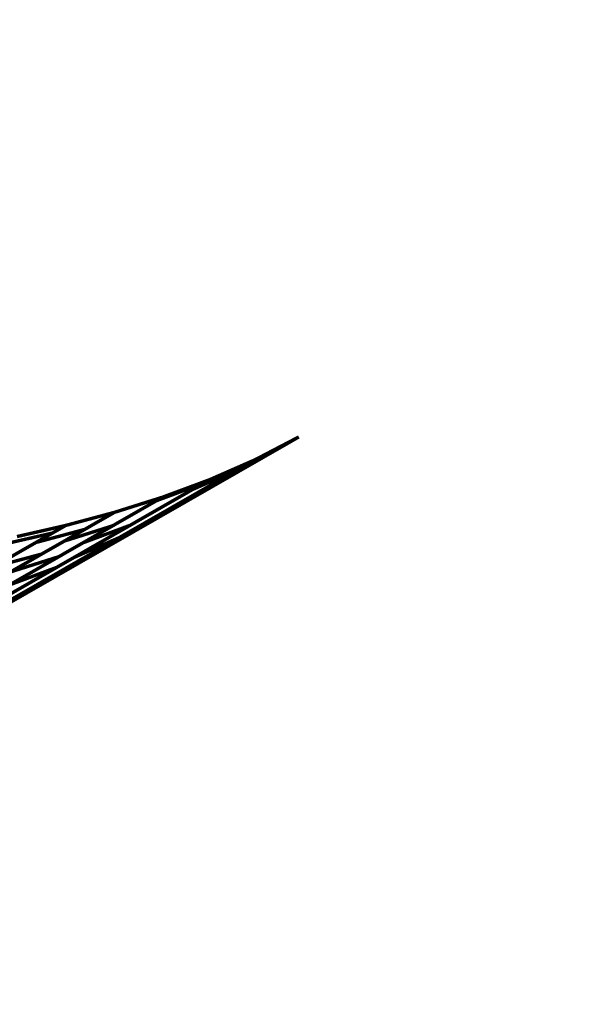
# Model space of a CAD drawing. Extents: x -3.35 to 2.83, y -4.37 to 5.25.
# Drawn here: x 0.17 to 0.67, y -1.42 to -0.54 of the extents above; entities that cross this region are included whole.
import ezdxf

# ---------------------------------------------------------------- set-up
doc = ezdxf.new("R2010")
doc.units = 0
doc.header["$MEASUREMENT"] = 0

msp = doc.modelspace()

# ---------------------------------------------------------------- linework, layer by layer
at = {"color": 0}
for points in [[(-0.242504, -1.292181, 0.003, 0.003, 0), (0.419205, -0.912854, 0.003, 0.003, 0)], [(-0.242504, -1.292181, 0.003, 0.003, 0), (0.419205, -0.912854, 0.003, 0.003, 0)], [(0.419205, -0.912854, 0.003, 0.003, 0), (0.08837, -1.102508, 0.003, 0.003, 0)], [(0.419205, -0.912854, 0.003, 0.003, 0), (0.08837, -1.102508, 0.003, 0.003, 0)], [(0.38072, -0.932949, 0.003, 0.003, 0), (0.419205, -0.912854, 0.003, 0.003, 0)], [(0.38072, -0.932949, 0.003, 0.003, 0), (0.419205, -0.912854, 0.003, 0.003, 0)], [(0.419205, -0.912854, 0.003, 0.003, 0), (0.38072, -0.932949, 0.003, 0.003, 0)], [(0.38072, -0.932949, 0.003, 0.003, 0), (0.419205, -0.912854, 0.003, 0.003, 0)], [(0.38072, -0.932949, 0.003, 0.003, 0), (0.419205, -0.912854, 0.003, 0.003, 0)], [(0.419205, -0.912854, 0.003, 0.003, 0), (0.38072, -0.932949, 0.003, 0.003, 0)], [(0.419205, -0.912854, 0.003, 0.003, 0), (0.387831, -0.930839, 0.003, 0.003, 0)], [(0.419205, -0.912854, 0.003, 0.003, 0), (0.387831, -0.930839, 0.003, 0.003, 0)], [(0.387831, -0.930839, 0.003, 0.003, 0), (-0.211051, -1.27415, 0.003, 0.003, 0)], [(0.387831, -0.930839, 0.003, 0.003, 0), (-0.211051, -1.27415, 0.003, 0.003, 0)], [(0.049882, -1.122602, 0.003, 0.003, 0), (0.38072, -0.932949, 0.003, 0.003, 0)], [(0.049882, -1.122602, 0.003, 0.003, 0), (0.38072, -0.932949, 0.003, 0.003, 0)], [(0.38072, -0.932949, 0.003, 0.003, 0), (0.260331, -1.001965, 0.003, 0.003, 0)], [(0.38072, -0.932949, 0.003, 0.003, 0), (0.260331, -1.001965, 0.003, 0.003, 0)], [(0.340335, -0.950685, 0.003, 0.003, 0), (0.38072, -0.932949, 0.003, 0.003, 0)], [(0.340335, -0.950685, 0.003, 0.003, 0), (0.38072, -0.932949, 0.003, 0.003, 0)], [(0.38072, -0.932949, 0.003, 0.003, 0), (0.340335, -0.950685, 0.003, 0.003, 0)], [(0.340335, -0.950685, 0.003, 0.003, 0), (0.38072, -0.932949, 0.003, 0.003, 0)], [(0.340335, -0.950685, 0.003, 0.003, 0), (0.38072, -0.932949, 0.003, 0.003, 0)], [(0.38072, -0.932949, 0.003, 0.003, 0), (0.340335, -0.950685, 0.003, 0.003, 0)], [(0.349343, -0.950937, 0.003, 0.003, 0), (0.387831, -0.930839, 0.003, 0.003, 0)], [(0.387831, -0.930839, 0.003, 0.003, 0), (0.349343, -0.950937, 0.003, 0.003, 0)], [(0.349343, -0.950937, 0.003, 0.003, 0), (0.387831, -0.930839, 0.003, 0.003, 0)], [(0.387831, -0.930839, 0.003, 0.003, 0), (0.349343, -0.950937, 0.003, 0.003, 0)], [(0.349343, -0.950937, 0.003, 0.003, 0), (0.38072, -0.932949, 0.003, 0.003, 0)], [(0.349343, -0.950937, 0.003, 0.003, 0), (0.38072, -0.932949, 0.003, 0.003, 0)], [(0.38072, -0.932949, 0.003, 0.003, 0), (0.365543, -0.94165, 0.003, 0.003, 0)], [(0.38072, -0.932949, 0.003, 0.003, 0), (0.365543, -0.94165, 0.003, 0.003, 0)], [(0.365543, -0.94165, 0.003, 0.003, 0), (0.155114, -1.062276, 0.003, 0.003, 0)], [(0.365543, -0.94165, 0.003, 0.003, 0), (0.155114, -1.062276, 0.003, 0.003, 0)], [(0.325157, -0.959386, 0.003, 0.003, 0), (0.365543, -0.94165, 0.003, 0.003, 0)], [(0.365543, -0.94165, 0.003, 0.003, 0), (0.325157, -0.959386, 0.003, 0.003, 0)], [(0.325157, -0.959386, 0.003, 0.003, 0), (0.365543, -0.94165, 0.003, 0.003, 0)], [(0.365543, -0.94165, 0.003, 0.003, 0), (0.325157, -0.959386, 0.003, 0.003, 0)], [(-0.249539, -1.294248, 0.003, 0.003, 0), (0.349343, -0.950937, 0.003, 0.003, 0)], [(-0.249539, -1.294248, 0.003, 0.003, 0), (0.349343, -0.950937, 0.003, 0.003, 0)], [(0.219945, -1.019701, 0.003, 0.003, 0), (0.340335, -0.950685, 0.003, 0.003, 0)], [(0.219945, -1.019701, 0.003, 0.003, 0), (0.340335, -0.950685, 0.003, 0.003, 0)], [(0.340331, -0.950685, 0.003, 0.003, 0), (0.269772, -0.991134, 0.003, 0.003, 0)], [(0.340331, -0.950685, 0.003, 0.003, 0), (0.269772, -0.991134, 0.003, 0.003, 0)], [(0.298543, -0.966213, 0.003, 0.003, 0), (0.340331, -0.950685, 0.003, 0.003, 0)], [(0.298543, -0.966213, 0.003, 0.003, 0), (0.340331, -0.950685, 0.003, 0.003, 0)], [(0.340335, -0.950685, 0.003, 0.003, 0), (0.298543, -0.966213, 0.003, 0.003, 0)], [(0.298543, -0.966213, 0.003, 0.003, 0), (0.340331, -0.950685, 0.003, 0.003, 0)], [(0.298543, -0.966213, 0.003, 0.003, 0), (0.340331, -0.950685, 0.003, 0.003, 0)], [(0.340335, -0.950685, 0.003, 0.003, 0), (0.298543, -0.966213, 0.003, 0.003, 0)], [(0.325157, -0.959386, 0.003, 0.003, 0), (0.340335, -0.950685, 0.003, 0.003, 0)], [(0.325157, -0.959386, 0.003, 0.003, 0), (0.340335, -0.950685, 0.003, 0.003, 0)], [(0.340331, -0.950689, 0.003, 0.003, 0), (0.334835, -0.953839, 0.003, 0.003, 0)], [(0.340331, -0.950689, 0.003, 0.003, 0), (0.334835, -0.953839, 0.003, 0.003, 0)], [(0.340331, -0.950685, 0.003, 0.003, 0), (0.340331, -0.950689, 0.003, 0.003, 0)], [(0.340331, -0.950685, 0.003, 0.003, 0), (0.340331, -0.950689, 0.003, 0.003, 0)], [(0.114728, -1.080016, 0.003, 0.003, 0), (0.325157, -0.959386, 0.003, 0.003, 0)], [(0.114728, -1.080016, 0.003, 0.003, 0), (0.325157, -0.959386, 0.003, 0.003, 0)], [(0.334835, -0.953839, 0.003, 0.003, 0), (0.204705, -1.028437, 0.003, 0.003, 0)], [(0.334835, -0.953839, 0.003, 0.003, 0), (0.204705, -1.028437, 0.003, 0.003, 0)], [(0.293043, -0.969366, 0.003, 0.003, 0), (0.334835, -0.953839, 0.003, 0.003, 0)], [(0.334835, -0.953839, 0.003, 0.003, 0), (0.293043, -0.969366, 0.003, 0.003, 0)], [(0.293043, -0.969366, 0.003, 0.003, 0), (0.334835, -0.953839, 0.003, 0.003, 0)], [(0.334835, -0.953839, 0.003, 0.003, 0), (0.293043, -0.969366, 0.003, 0.003, 0)], [(0.162909, -1.043965, 0.003, 0.003, 0), (0.293043, -0.969366, 0.003, 0.003, 0)], [(0.162909, -1.043965, 0.003, 0.003, 0), (0.293043, -0.969366, 0.003, 0.003, 0)], [(0.298539, -0.966213, 0.003, 0.003, 0), (0.206504, -1.018976, 0.003, 0.003, 0)], [(0.298539, -0.966213, 0.003, 0.003, 0), (0.206504, -1.018976, 0.003, 0.003, 0)], [(0.22798, -1.006661, 0.003, 0.003, 0), (0.298543, -0.966213, 0.003, 0.003, 0)], [(0.22798, -1.006661, 0.003, 0.003, 0), (0.298543, -0.966213, 0.003, 0.003, 0)], [(0.298539, -0.966213, 0.003, 0.003, 0), (0.254248, -0.991606, 0.003, 0.003, 0)], [(0.298539, -0.966213, 0.003, 0.003, 0), (0.254248, -0.991606, 0.003, 0.003, 0)], [(0.255811, -0.979701, 0.003, 0.003, 0), (0.298539, -0.966213, 0.003, 0.003, 0)], [(0.255811, -0.979701, 0.003, 0.003, 0), (0.298539, -0.966213, 0.003, 0.003, 0)], [(0.298543, -0.966213, 0.003, 0.003, 0), (0.255811, -0.979701, 0.003, 0.003, 0)], [(0.255811, -0.979701, 0.003, 0.003, 0), (0.298539, -0.966213, 0.003, 0.003, 0)], [(0.255811, -0.979701, 0.003, 0.003, 0), (0.298539, -0.966213, 0.003, 0.003, 0)], [(0.298543, -0.966213, 0.003, 0.003, 0), (0.255811, -0.979701, 0.003, 0.003, 0)], [(0.293043, -0.969366, 0.003, 0.003, 0), (0.298543, -0.966213, 0.003, 0.003, 0)], [(0.293043, -0.969366, 0.003, 0.003, 0), (0.298543, -0.966213, 0.003, 0.003, 0)], [(0.163772, -1.032465, 0.003, 0.003, 0), (0.255811, -0.979701, 0.003, 0.003, 0)], [(0.163772, -1.032465, 0.003, 0.003, 0), (0.255811, -0.979701, 0.003, 0.003, 0)], [(0.255811, -0.979701, 0.003, 0.003, 0), (0.191386, -1.016634, 0.003, 0.003, 0)], [(0.255811, -0.979701, 0.003, 0.003, 0), (0.191386, -1.016634, 0.003, 0.003, 0)], [(0.211516, -1.005094, 0.003, 0.003, 0), (0.255811, -0.979701, 0.003, 0.003, 0)], [(0.211516, -1.005094, 0.003, 0.003, 0), (0.255811, -0.979701, 0.003, 0.003, 0)], [(0.21263, -0.991291, 0.003, 0.003, 0), (0.255811, -0.979701, 0.003, 0.003, 0)], [(0.21263, -0.991291, 0.003, 0.003, 0), (0.255811, -0.979701, 0.003, 0.003, 0)], [(0.255811, -0.979701, 0.003, 0.003, 0), (0.21263, -0.991291, 0.003, 0.003, 0)], [(0.21263, -0.991291, 0.003, 0.003, 0), (0.255811, -0.979701, 0.003, 0.003, 0)], [(0.21263, -0.991291, 0.003, 0.003, 0), (0.255811, -0.979701, 0.003, 0.003, 0)], [(0.255811, -0.979701, 0.003, 0.003, 0), (0.21263, -0.991291, 0.003, 0.003, 0)], [(0.255811, -0.979701, 0.003, 0.003, 0), (0.229449, -0.994811, 0.003, 0.003, 0)], [(0.255811, -0.979701, 0.003, 0.003, 0), (0.229449, -0.994811, 0.003, 0.003, 0)], [(0.269772, -0.991134, 0.003, 0.003, 0), (0.139642, -1.065732, 0.003, 0.003, 0)], [(0.269772, -0.991134, 0.003, 0.003, 0), (0.139642, -1.065732, 0.003, 0.003, 0)], [(0.148205, -1.028224, 0.003, 0.003, 0), (0.21263, -0.991291, 0.003, 0.003, 0)], [(0.148205, -1.028224, 0.003, 0.003, 0), (0.21263, -0.991291, 0.003, 0.003, 0)], [(0.229449, -0.994811, 0.003, 0.003, 0), (0.153323, -1.038453, 0.003, 0.003, 0)], [(0.229449, -0.994811, 0.003, 0.003, 0), (0.153323, -1.038453, 0.003, 0.003, 0)], [(0.254248, -0.991606, 0.003, 0.003, 0), (0.158744, -1.046354, 0.003, 0.003, 0)], [(0.254248, -0.991606, 0.003, 0.003, 0), (0.158744, -1.046354, 0.003, 0.003, 0)], [(0.21263, -0.991291, 0.003, 0.003, 0), (0.168933, -1.016343, 0.003, 0.003, 0)], [(0.21263, -0.991291, 0.003, 0.003, 0), (0.168933, -1.016343, 0.003, 0.003, 0)], [(0.169465, -1.00115, 0.003, 0.003, 0), (0.21263, -0.991291, 0.003, 0.003, 0)], [(0.169465, -1.00115, 0.003, 0.003, 0), (0.21263, -0.991291, 0.003, 0.003, 0)], [(0.21263, -0.991291, 0.003, 0.003, 0), (0.169465, -1.00115, 0.003, 0.003, 0)], [(0.169465, -1.00115, 0.003, 0.003, 0), (0.21263, -0.991291, 0.003, 0.003, 0)], [(0.169465, -1.00115, 0.003, 0.003, 0), (0.21263, -0.991291, 0.003, 0.003, 0)], [(0.21263, -0.991291, 0.003, 0.003, 0), (0.169465, -1.00115, 0.003, 0.003, 0)], [(0.186268, -1.006402, 0.003, 0.003, 0), (0.21263, -0.991291, 0.003, 0.003, 0)], [(0.186268, -1.006402, 0.003, 0.003, 0), (0.21263, -0.991291, 0.003, 0.003, 0)], [(0.186268, -1.006402, 0.003, 0.003, 0), (0.229449, -0.994811, 0.003, 0.003, 0)], [(0.229449, -0.994811, 0.003, 0.003, 0), (0.186268, -1.006402, 0.003, 0.003, 0)], [(0.186268, -1.006402, 0.003, 0.003, 0), (0.229449, -0.994811, 0.003, 0.003, 0)], [(0.229449, -0.994811, 0.003, 0.003, 0), (0.186268, -1.006402, 0.003, 0.003, 0)], [(0.21263, -0.991291, 0.003, 0.003, 0), (0.200846, -0.998047, 0.003, 0.003, 0)], [(0.21263, -0.991291, 0.003, 0.003, 0), (0.200846, -0.998047, 0.003, 0.003, 0)], [(0.211516, -1.005094, 0.003, 0.003, 0), (0.254248, -0.991606, 0.003, 0.003, 0)], [(0.254248, -0.991606, 0.003, 0.003, 0), (0.211516, -1.005094, 0.003, 0.003, 0)], [(0.211516, -1.005094, 0.003, 0.003, 0), (0.254248, -0.991606, 0.003, 0.003, 0)], [(0.254248, -0.991606, 0.003, 0.003, 0), (0.211516, -1.005094, 0.003, 0.003, 0)], [(0.22798, -1.006661, 0.003, 0.003, 0), (0.269772, -0.991134, 0.003, 0.003, 0)], [(0.269772, -0.991134, 0.003, 0.003, 0), (0.22798, -1.006661, 0.003, 0.003, 0)], [(0.22798, -1.006661, 0.003, 0.003, 0), (0.269772, -0.991134, 0.003, 0.003, 0)], [(0.269772, -0.991134, 0.003, 0.003, 0), (0.22798, -1.006661, 0.003, 0.003, 0)], [(0.260331, -1.001965, 0.003, 0.003, 0), (0.049858, -1.122614, 0.003, 0.003, 0)], [(0.260331, -1.001965, 0.003, 0.003, 0), (0.049858, -1.122614, 0.003, 0.003, 0)], [(0.200846, -0.998047, 0.003, 0.003, 0), (0.137028, -1.03463, 0.003, 0.003, 0)], [(0.200846, -0.998047, 0.003, 0.003, 0), (0.137028, -1.03463, 0.003, 0.003, 0)], [(0.157681, -1.007906, 0.003, 0.003, 0), (0.200846, -0.998047, 0.003, 0.003, 0)], [(0.200846, -0.998047, 0.003, 0.003, 0), (0.157681, -1.007906, 0.003, 0.003, 0)], [(0.157681, -1.007906, 0.003, 0.003, 0), (0.200846, -0.998047, 0.003, 0.003, 0)], [(0.200846, -0.998047, 0.003, 0.003, 0), (0.157681, -1.007906, 0.003, 0.003, 0)], [(0.219945, -1.019701, 0.003, 0.003, 0), (0.260331, -1.001965, 0.003, 0.003, 0)], [(0.260331, -1.001965, 0.003, 0.003, 0), (0.219945, -1.019701, 0.003, 0.003, 0)], [(0.219945, -1.019701, 0.003, 0.003, 0), (0.260331, -1.001965, 0.003, 0.003, 0)], [(0.260331, -1.001965, 0.003, 0.003, 0), (0.219945, -1.019701, 0.003, 0.003, 0)], [(0.09785, -1.08126, 0.003, 0.003, 0), (0.22798, -1.006661, 0.003, 0.003, 0)], [(0.09785, -1.08126, 0.003, 0.003, 0), (0.22798, -1.006661, 0.003, 0.003, 0)], [(0.110142, -1.050043, 0.003, 0.003, 0), (0.186268, -1.006402, 0.003, 0.003, 0)], [(0.110142, -1.050043, 0.003, 0.003, 0), (0.186268, -1.006402, 0.003, 0.003, 0)], [(0.116012, -1.059843, 0.003, 0.003, 0), (0.211516, -1.005094, 0.003, 0.003, 0)], [(0.116012, -1.059843, 0.003, 0.003, 0), (0.211516, -1.005094, 0.003, 0.003, 0)], [(0.009472, -1.14035, 0.003, 0.003, 0), (0.219945, -1.019701, 0.003, 0.003, 0)], [(0.009472, -1.14035, 0.003, 0.003, 0), (0.219945, -1.019701, 0.003, 0.003, 0)], [(0.206504, -1.018976, 0.003, 0.003, 0), (0.11098, -1.073732, 0.003, 0.003, 0)], [(0.206504, -1.018976, 0.003, 0.003, 0), (0.11098, -1.073732, 0.003, 0.003, 0)], [(0.191386, -1.016634, 0.003, 0.003, 0), (0.115264, -1.060272, 0.003, 0.003, 0)], [(0.191386, -1.016634, 0.003, 0.003, 0), (0.115264, -1.060272, 0.003, 0.003, 0)], [(0.148205, -1.028224, 0.003, 0.003, 0), (0.191386, -1.016634, 0.003, 0.003, 0)], [(0.191386, -1.016634, 0.003, 0.003, 0), (0.148205, -1.028224, 0.003, 0.003, 0)], [(0.148205, -1.028224, 0.003, 0.003, 0), (0.191386, -1.016634, 0.003, 0.003, 0)], [(0.191386, -1.016634, 0.003, 0.003, 0), (0.148205, -1.028224, 0.003, 0.003, 0)], [(0.163772, -1.032465, 0.003, 0.003, 0), (0.206504, -1.018976, 0.003, 0.003, 0)], [(0.206504, -1.018976, 0.003, 0.003, 0), (0.163772, -1.032465, 0.003, 0.003, 0)], [(0.163772, -1.032465, 0.003, 0.003, 0), (0.206504, -1.018976, 0.003, 0.003, 0)], [(0.206504, -1.018976, 0.003, 0.003, 0), (0.163772, -1.032465, 0.003, 0.003, 0)], [(0.204705, -1.028437, 0.003, 0.003, 0), (0.074551, -1.103047, 0.003, 0.003, 0)], [(0.204705, -1.028437, 0.003, 0.003, 0), (0.074551, -1.103047, 0.003, 0.003, 0)], [(0.162909, -1.043965, 0.003, 0.003, 0), (0.204705, -1.028437, 0.003, 0.003, 0)], [(0.204705, -1.028437, 0.003, 0.003, 0), (0.162909, -1.043965, 0.003, 0.003, 0)], [(0.162909, -1.043965, 0.003, 0.003, 0), (0.204705, -1.028437, 0.003, 0.003, 0)], [(0.204705, -1.028437, 0.003, 0.003, 0), (0.162909, -1.043965, 0.003, 0.003, 0)]]:
    msp.add_lwpolyline(points, format="xyseb", dxfattribs=at)
at = {"color": 7}
msp.add_spline([(0.670433, 0.913346), (0.560709, 0.906717), (0.443146, 0.88672), (0.32087, 0.853846), (0.197008, 0.808594), (0.074685, 0.751445), (-0.042965, 0.682894), (-0.152815, 0.603429), (-0.251748, 0.513547), (-0.336618, 0.413724), (-0.404311, 0.304469), (-0.451689, 0.186264), (-0.475634, 0.059606), (-0.473008, -0.07502), (-0.440689, -0.21713), (-0.375547, -0.36622), (-0.274457, -0.521815), (-0.170272, -0.675256), (-0.10237, -0.80987), (-0.066921, -0.926902), (-0.060106, -1.02761), (-0.078079, -1.113236), (-0.117028, -1.185039), (-0.17311, -1.244268), (-0.242504, -1.292181), (-0.321374, -1.330012), (-0.405898, -1.359028), (-0.492244, -1.380476), (-0.576587, -1.395614), (-0.655083, -1.405681), (-0.723929, -1.411945), (-0.779276, -1.415642)], degree=3, dxfattribs=at)

doc.saveas('drawing.dxf')
